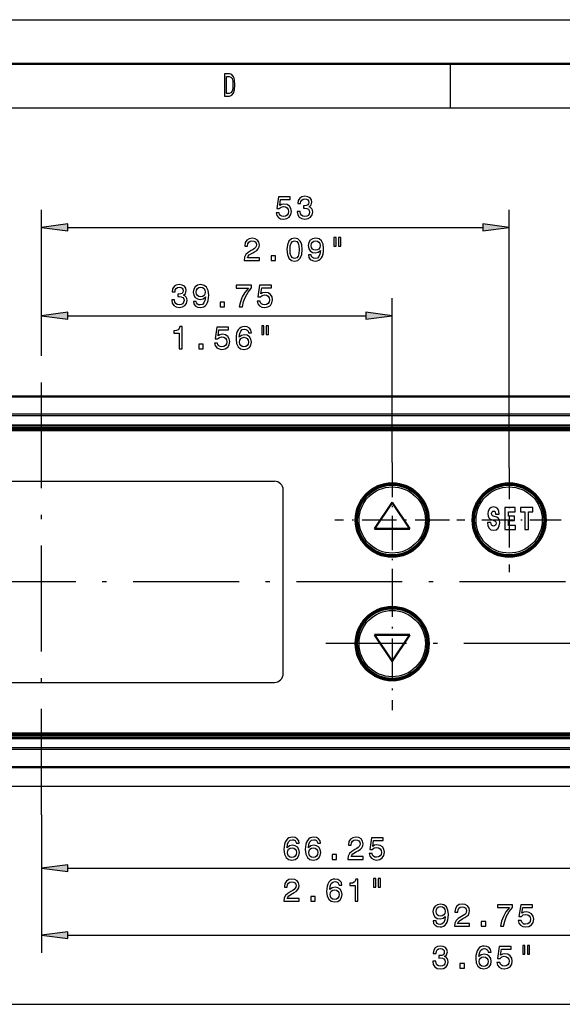
# Model space of a CAD drawing. Extents: x 0 to 594, y 0 to 420.
# Drawn here: x 161 to 223, y 308 to 420 of the extents above; entities that cross this region are included whole.
import ezdxf

# ---------------------------------------------------------------- set-up
doc = ezdxf.new("R2010")
doc.units = 0
doc.linetypes.add('DASHDOT', pattern=[18.5, 12, -3, 0.5, -3])

msp = doc.modelspace()

# ---------------------------------------------------------------- linework, layer by layer
at = {"color": 7, "lineweight": 25}
for p, q in [((0, 420), (594, 420)), ((210, 415), (210, 410)), ((10, 410), (584, 410)), ((163.697311, 382.204193), (163.697311, 398.470001)), ((216.697311, 369.213196), (216.697311, 398.470001)), ((166.671646, 396.470001), (213.722977, 396.470001)), ((163.697311, 382.204193), (163.697311, 388.45752)), ((203.447311, 369.812958), (203.447311, 388.45752)), ((166.671646, 386.45752), (200.472977, 386.45752)), ((264.794281, 375.305328), (106.489563, 375.305328)), ((264.794281, 375.108337), (106.489563, 375.108337)), ((125.897308, 367.703949), (190.097305, 367.703949)), ((191.097305, 345.903931), (191.097305, 366.703949)), ((125.897308, 344.903931), (190.097305, 344.903931)), ((265.296539, 337.499512), (106.489563, 337.499512)), ((265.296539, 337.302551), (106.489563, 337.302551)), ((230.341873, 333.103943), (58.776138, 333.103943)), ((163.697311, 329.901428), (163.697311, 321.85202)), ((163.697311, 329.901428), (163.697311, 314.264893)), ((166.671646, 323.85202), (226.972977, 323.85202)), ((166.671646, 316.264893), (253.472977, 316.264893)), ((60.621647, 308.428284), (266.77298, 308.428284))]:
    msp.add_line(p, q, dxfattribs=at)
at = {"color": 7, "lineweight": 50}
for p, q in [((5, 415), (589, 415)), ((60.601734, 377.303955), (266.792908, 377.303955)), ((264.997314, 374.028503), (106.597305, 374.028503)), ((264.997314, 373.717896), (106.597305, 373.717896)), ((106.597305, 373.703918), (264.997314, 373.703918)), ((106.597305, 373.503937), (264.997314, 373.503937)), ((106.597305, 373.503937), (264.997314, 373.503937)), ((203.447311, 365.303955), (201.447311, 362.303955)), ((205.447311, 362.303955), (203.447311, 365.303955)), ((201.447311, 362.303955), (205.447311, 362.303955)), ((201.447311, 350.303955), (205.447311, 350.303955)), ((203.447311, 347.303955), (201.447311, 350.303955)), ((205.447311, 350.303955), (203.447311, 347.303955)), ((106.597305, 339.103943), (264.997314, 339.103943)), ((264.997314, 338.903931), (106.597305, 338.903931)), ((106.597305, 338.889984), (264.997314, 338.889984)), ((106.597305, 338.579346), (264.997314, 338.579346)), ((267.247314, 335.303955), (60.147312, 335.303955))]:
    msp.add_line(p, q, dxfattribs=at)
at = {"color": 7, "linetype": 'DASHDOT', "lineweight": 25}
for p, q in [((163.697311, 329.901428), (163.697311, 382.204193)), ((278.584991, 356.303955), (52.123047, 356.303955)), ((223.581772, 349.303955), (195.909943, 349.303955))]:
    msp.add_line(p, q, dxfattribs=at)
at = {"color": 7, "linetype": 'DASHDOT', "lineweight": 25, "ltscale": 0.325451}
for p, q in [((203.447311, 369.812958), (203.447311, 356.794922)), ((209.956329, 363.303955), (196.938293, 363.303955))]:
    msp.add_line(p, q, dxfattribs=at)
at = {"color": 7, "linetype": 'DASHDOT', "lineweight": 25, "ltscale": 0.295463}
for p, q in [((216.697311, 369.213196), (216.697311, 357.394684)), ((222.606567, 363.303955), (210.788055, 363.303955))]:
    msp.add_line(p, q, dxfattribs=at)
at = {"color": 7, "linetype": 'DASHDOT', "lineweight": 25, "ltscale": 0.376868}
msp.add_line((203.447311, 356.841309), (203.447311, 341.766571), dxfattribs=at)
at = {"color": 7, "lineweight": 25}
for points in [[(184.997543, 413.850159), (184.431702, 413.850159), (184.431702, 411.350159), (184.997543, 411.350159), (185.264557, 411.429413), (185.462967, 411.670776), (185.585449, 412.063416), (185.629532, 412.600159), (185.590347, 413.147705), (185.541351, 413.363861), (185.472763, 413.536743), (185.274353, 413.770905), (185.144531, 413.828552)], [(184.980408, 413.551178), (185.166565, 413.497131), (185.293945, 413.331421), (185.369888, 413.036041), (185.394379, 412.600159), (185.367432, 412.17868), (185.291504, 411.883301), (185.161667, 411.706787), (184.980408, 411.649139), (184.659515, 411.649139), (184.659515, 413.551178)], [(190.288498, 398.122009), (190.367752, 397.82663), (190.544266, 397.596069), (190.803635, 397.451996), (191.13504, 397.397949), (191.498871, 397.462799), (191.783463, 397.639313), (191.963577, 397.920288), (192.032013, 398.280518), (191.970779, 398.61554), (191.797867, 398.87851), (191.527695, 399.047791), (191.178268, 399.10907), (190.908096, 399.065826), (190.699158, 398.94696), (190.800034, 399.620575), (191.895126, 399.620575), (191.895126, 399.915955), (190.55867, 399.915955), (190.36055, 398.590332), (190.648727, 398.590332), (190.857666, 398.759644), (191.124237, 398.820862), (191.354782, 398.78125), (191.531296, 398.665955), (191.642975, 398.489441), (191.682587, 398.262512), (191.642975, 398.035583), (191.527695, 397.85907), (191.351181, 397.747375), (191.124237, 397.707764), (190.933319, 397.732971), (190.785614, 397.815826), (190.677551, 397.945496), (190.62352, 398.122009)], [(192.692688, 398.25531), (192.692688, 398.230103), (192.75032, 397.884277), (192.919632, 397.624878), (193.186203, 397.459198), (193.53923, 397.397949), (193.913864, 397.459198), (194.194855, 397.617676), (194.374969, 397.869873), (194.439804, 398.194061), (194.41098, 398.406616), (194.331741, 398.579529), (194.202057, 398.712799), (194.029144, 398.810059), (194.26329, 399.004578), (194.346146, 399.314392), (194.292114, 399.595367), (194.137207, 399.807892), (193.885056, 399.941162), (193.53923, 399.988007), (193.215027, 399.930359), (192.966461, 399.771881), (192.804352, 399.519714), (192.75032, 399.184692), (192.75032, 399.159485), (193.070923, 399.159485), (193.099747, 399.390015), (193.193405, 399.555725), (193.344711, 399.656616), (193.557236, 399.692627), (193.744568, 399.663818), (193.881454, 399.588135), (193.964294, 399.465698), (193.996719, 399.299988), (193.964294, 399.123474), (193.877838, 399.004578), (193.726547, 398.932556), (193.521225, 398.910919), (193.380722, 398.91452), (193.380722, 398.629944), (193.557236, 398.637146), (193.78418, 398.604736), (193.953491, 398.51825), (194.054352, 398.377777), (194.090378, 398.194061), (194.050751, 397.985138), (193.946289, 397.830231), (193.780579, 397.732971), (193.560837, 397.700562), (193.333893, 397.736572), (193.168198, 397.844635), (193.063721, 398.017548), (193.024094, 398.25531)], [(166.671646, 396.861572), (163.697311, 396.470001), (166.671646, 396.07843)], [(213.722977, 396.07843), (216.697311, 396.470001), (213.722977, 396.861572)], [(186.675049, 392.720001), (188.393341, 392.720001), (188.393341, 393.029785), (187.035278, 393.029785), (187.110916, 393.199097), (187.240601, 393.3396), (187.640457, 393.595367), (187.852997, 393.70343), (188.090744, 393.858337), (188.260056, 394.038452), (188.357315, 394.250977), (188.393341, 394.49234), (188.332108, 394.794922), (188.162796, 395.032684), (187.903427, 395.18396), (187.56842, 395.238007), (187.222595, 395.176758), (186.959625, 395.007446), (186.790314, 394.737305), (186.732681, 394.380676), (186.732681, 394.330231), (187.060486, 394.330231), (187.060486, 394.35907), (187.092911, 394.604004), (187.19017, 394.784119), (187.345078, 394.899414), (187.5504, 394.939026), (187.759338, 394.903015), (187.91423, 394.812927), (188.015106, 394.672455), (188.051117, 394.495941), (188.025909, 394.330231), (187.957458, 394.189758), (187.842194, 394.067261), (187.683685, 393.959198), (187.471146, 393.843933), (187.118134, 393.620575), (186.869568, 393.382813), (186.721878, 393.094635), (186.675049, 392.730804)], [(191.523041, 393.941162), (191.577072, 393.37561), (191.746384, 392.972168), (192.016556, 392.727203), (192.39119, 392.647949), (192.762238, 392.727203), (193.03241, 392.972168), (193.198105, 393.37561), (193.255753, 393.941162), (193.198105, 394.503143), (193.129669, 394.726501), (193.03241, 394.910217), (192.762238, 395.155151), (192.39119, 395.238007), (192.016556, 395.155151), (191.746384, 394.906616), (191.577072, 394.503143)], [(193.945236, 393.3396), (193.999268, 393.055023), (194.154175, 392.835266), (194.399124, 392.698395), (194.723328, 392.647949), (194.935867, 392.673157), (195.126785, 392.738007), (195.288895, 392.84967), (195.425781, 393.008179), (195.533859, 393.206299), (195.613098, 393.451263), (195.659927, 393.732239), (195.677948, 394.056458), (195.616699, 394.564392), (195.440186, 394.935425), (195.15921, 395.158752), (194.773758, 395.238007), (194.420746, 395.173157), (194.154175, 395.000244), (193.981262, 394.733704), (193.923615, 394.398682), (193.981262, 394.052856), (194.150574, 393.789886), (194.402725, 393.624176), (194.723328, 393.570129), (195.061951, 393.638611), (195.317719, 393.847534), (195.260071, 393.447662), (195.144806, 393.163086), (194.968292, 392.993774), (194.726929, 392.939758), (194.539612, 392.964966), (194.402725, 393.044189), (194.312668, 393.170288), (194.276642, 393.3396)], [(196.846542, 395.310059), (196.846542, 394.330231), (197.091492, 394.330231), (197.091492, 395.310059)], [(197.368866, 395.310059), (197.368866, 394.330231), (197.610229, 394.330231), (197.610229, 395.310059)], [(191.868866, 393.941162), (191.897675, 394.377075), (191.987732, 394.69046), (192.149841, 394.874176), (192.39119, 394.939026), (192.628952, 394.874176), (192.791046, 394.69046), (192.881104, 394.377075), (192.909927, 393.941162), (192.881104, 393.501709), (192.791046, 393.188293), (192.628952, 393.004578), (192.39119, 392.943359), (192.149841, 393.004578), (191.987732, 393.188293), (191.897675, 393.501709)], [(194.273041, 394.402283), (194.309067, 394.62561), (194.409927, 394.802124), (194.568436, 394.913818), (194.773758, 394.95343), (194.986298, 394.913818), (195.148407, 394.802124), (195.249268, 394.629211), (195.288895, 394.405884), (195.249268, 394.178955), (195.148407, 394.009644), (194.982697, 393.905151), (194.762955, 393.869141), (194.564835, 393.905151), (194.409927, 394.009644), (194.309067, 394.175354)], [(189.724045, 392.720001), (190.221161, 392.720001), (190.221161, 393.256744), (189.724045, 393.256744)], [(178.454178, 388.242828), (178.454178, 388.21759), (178.51181, 387.871765), (178.681122, 387.612427), (178.947693, 387.446716), (179.30072, 387.385468), (179.675354, 387.446716), (179.956345, 387.605225), (180.136459, 387.857361), (180.201294, 388.18158), (180.17247, 388.394104), (180.093231, 388.567017), (179.963547, 388.700317), (179.790634, 388.797577), (180.02478, 388.992096), (180.107635, 389.30188), (180.053604, 389.582886), (179.898697, 389.79541), (179.646545, 389.928711), (179.30072, 389.975525), (178.976517, 389.917908), (178.727951, 389.759399), (178.565842, 389.507233), (178.51181, 389.172211), (178.51181, 389.147003), (178.832413, 389.147003), (178.861237, 389.377563), (178.954895, 389.543274), (179.106201, 389.644104), (179.318726, 389.680145), (179.506058, 389.651306), (179.642944, 389.575684), (179.725784, 389.453186), (179.758209, 389.287476), (179.725784, 389.110962), (179.639343, 388.992096), (179.488037, 388.920044), (179.282715, 388.898438), (179.142212, 388.902039), (179.142212, 388.617462), (179.318726, 388.624664), (179.54567, 388.592224), (179.714981, 388.505798), (179.815842, 388.365295), (179.851868, 388.18158), (179.812241, 387.972656), (179.707779, 387.817749), (179.542068, 387.72049), (179.322327, 387.688049), (179.095383, 387.724091), (178.929688, 387.832153), (178.825211, 388.005066), (178.785583, 388.242828)], [(180.916, 388.077118), (180.970032, 387.792542), (181.124939, 387.572815), (181.369888, 387.435913), (181.694092, 387.385468), (181.906631, 387.410706), (182.097549, 387.475525), (182.259659, 387.587219), (182.396545, 387.745697), (182.504623, 387.943848), (182.583862, 388.188782), (182.630692, 388.469788), (182.648712, 388.793976), (182.587463, 389.30188), (182.41095, 389.672943), (182.129974, 389.896301), (181.744522, 389.975525), (181.39151, 389.910706), (181.124939, 389.737793), (180.952026, 389.471191), (180.894379, 389.1362), (180.952026, 388.790375), (181.121338, 388.527405), (181.373489, 388.361694), (181.694092, 388.307678), (182.032715, 388.376099), (182.288483, 388.585022), (182.230835, 388.185181), (182.11557, 387.900604), (181.939056, 387.731293), (181.697693, 387.677246), (181.510376, 387.702454), (181.373489, 387.781738), (181.283432, 387.907806), (181.247406, 388.077118)], [(181.243805, 389.139801), (181.279831, 389.363159), (181.380692, 389.539673), (181.5392, 389.651306), (181.744522, 389.690948), (181.957062, 389.651306), (182.119171, 389.539673), (182.220032, 389.36676), (182.259659, 389.143402), (182.220032, 388.916443), (182.119171, 388.747131), (181.953461, 388.6427), (181.733719, 388.606659), (181.535599, 388.6427), (181.380692, 388.747131), (181.279831, 388.912842)], [(186.11702, 387.45752), (186.48085, 387.45752), (186.599731, 388.05188), (186.80867, 388.606659), (187.10405, 389.121765), (187.489502, 389.604492), (187.489502, 389.903503), (185.774796, 389.903503), (185.774796, 389.575684), (187.143677, 389.575684), (186.747421, 389.089355), (186.448425, 388.581421), (186.239502, 388.041077)], [(188.14296, 388.109558), (188.222214, 387.814148), (188.398727, 387.583618), (188.658096, 387.439514), (188.989502, 387.385468), (189.353333, 387.450317), (189.637924, 387.626831), (189.818039, 387.907806), (189.886475, 388.268036), (189.825241, 388.603058), (189.652328, 388.866028), (189.382156, 389.035339), (189.03273, 389.096558), (188.762558, 389.053345), (188.553619, 388.934448), (188.654495, 389.608093), (189.749588, 389.608093), (189.749588, 389.903503), (188.413132, 389.903503), (188.215012, 388.57782), (188.503189, 388.57782), (188.712128, 388.747131), (188.978699, 388.80838), (189.209244, 388.768738), (189.385757, 388.653503), (189.497437, 388.47699), (189.537048, 388.250031), (189.497437, 388.023071), (189.382156, 387.846558), (189.205643, 387.734894), (188.978699, 387.695251), (188.787781, 387.72049), (188.640076, 387.803345), (188.532013, 387.933044), (188.477982, 388.109558)], [(183.950592, 387.45752), (184.447708, 387.45752), (184.447708, 387.994263), (183.950592, 387.994263)], [(166.671646, 386.849091), (163.697311, 386.45752), (166.671646, 386.065948)], [(200.472977, 386.065948), (203.447311, 386.45752), (200.472977, 386.849091)], [(179.297119, 382.70752), (179.624924, 382.70752), (179.624924, 385.225525), (179.379974, 385.225525), (179.315125, 385.005798), (179.18544, 384.858093), (178.98732, 384.771637), (178.713547, 384.742828), (178.713547, 384.487061), (179.297119, 384.487061)], [(183.305771, 383.359558), (183.385025, 383.064148), (183.561539, 382.833618), (183.820908, 382.689514), (184.152313, 382.635468), (184.516144, 382.700317), (184.800735, 382.876831), (184.98085, 383.157806), (185.049286, 383.518036), (184.988052, 383.853058), (184.81514, 384.116028), (184.544968, 384.285339), (184.195541, 384.346558), (183.925369, 384.303345), (183.716431, 384.184448), (183.817307, 384.858093), (184.912399, 384.858093), (184.912399, 385.153503), (183.575943, 385.153503), (183.377823, 383.82782), (183.666, 383.82782), (183.874939, 383.997131), (184.14151, 384.05838), (184.372055, 384.018738), (184.548569, 383.903503), (184.660248, 383.72699), (184.69986, 383.500031), (184.660248, 383.273071), (184.544968, 383.096558), (184.368454, 382.984894), (184.14151, 382.945251), (183.950592, 382.97049), (183.802887, 383.053345), (183.694824, 383.183044), (183.640793, 383.359558)], [(187.4823, 384.533875), (187.413849, 384.825684), (187.255356, 385.041809), (187.010391, 385.178711), (186.69339, 385.225525), (186.48085, 385.200317), (186.297134, 385.131866), (186.135025, 385.020203), (185.998138, 384.861694), (185.890076, 384.663574), (185.810822, 384.422211), (185.760391, 384.137634), (185.745987, 383.817017), (185.803619, 383.305481), (185.980133, 382.934448), (186.264709, 382.711121), (186.653763, 382.635468), (187.003189, 382.700317), (187.26976, 382.869629), (187.442673, 383.1362), (187.503906, 383.474792), (187.442673, 383.817017), (187.276962, 384.080017), (187.021194, 384.245697), (186.704193, 384.303345), (186.361984, 384.231293), (186.106216, 384.02597), (186.160248, 384.422211), (186.275528, 384.706787), (186.452042, 384.876099), (186.696991, 384.933746), (186.877106, 384.904907), (187.013992, 384.829285), (187.10405, 384.703186), (187.150879, 384.533875)], [(188.654495, 385.297577), (188.654495, 384.317749), (188.899445, 384.317749), (188.899445, 385.297577)], [(189.176819, 385.297577), (189.176819, 384.317749), (189.418182, 384.317749), (189.418182, 385.297577)], [(187.15448, 383.471191), (187.114853, 383.244263), (187.013992, 383.07135), (186.851898, 382.956085), (186.650162, 382.920044), (186.437622, 382.956085), (186.275528, 383.067749), (186.171051, 383.240662), (186.138641, 383.46759), (186.174652, 383.690948), (186.275528, 383.86026), (186.441223, 383.968323), (186.664566, 384.007935), (186.8591, 383.968323), (187.013992, 383.863861), (187.114853, 383.69455)], [(181.531998, 382.70752), (182.029114, 382.70752), (182.029114, 383.244263), (181.531998, 383.244263)], [(215.576965, 363.970581), (215.531036, 364.312775), (215.401352, 364.568542), (215.193314, 364.72345), (214.909637, 364.781097), (214.652969, 364.72345), (214.45575, 364.56134), (214.328766, 364.312775), (214.285538, 363.992188), (214.315247, 363.729218), (214.404404, 363.534698), (214.55571, 363.397797), (214.771851, 363.307739), (214.958267, 363.250122), (215.101456, 363.188873), (215.190613, 363.098816), (215.223038, 362.951111), (215.201416, 362.810638), (215.144684, 362.706146), (215.050125, 362.637726), (214.928543, 362.616089), (214.809677, 362.644928), (214.715103, 362.727783), (214.652969, 362.861053), (214.628662, 363.041168), (214.226089, 363.041168), (214.280136, 362.662933), (214.420624, 362.381958), (214.634064, 362.209045), (214.912338, 362.147797), (215.217636, 362.209045), (215.441879, 362.371155), (215.582367, 362.634125), (215.630997, 362.97995), (215.590469, 363.282532), (215.47699, 363.480652), (215.295975, 363.610352), (215.055527, 363.696808), (214.898834, 363.743622), (214.788055, 363.80127), (214.717804, 363.887726), (214.696198, 364.028198), (214.758331, 364.233551), (214.831284, 364.291168), (214.931244, 364.316406), (215.025803, 364.291168), (215.101456, 364.226349), (215.166306, 363.99939), (215.166306, 363.970581)], [(216.22142, 364.716248), (216.22142, 362.216248), (217.412872, 362.216248), (217.412872, 362.691742), (216.610458, 362.691742), (216.610458, 363.264526), (217.310211, 363.264526), (217.310211, 363.743622), (216.610458, 363.743622), (216.610458, 364.240753), (217.391266, 364.240753), (217.391266, 364.716248)], [(218.484207, 364.240753), (218.484207, 362.216248), (218.875946, 362.216248), (218.875946, 364.240753), (219.373077, 364.240753), (219.373077, 364.716248), (217.987091, 364.716248), (217.987091, 364.240753)], [(192.914413, 326.678406), (192.845963, 326.970184), (192.687469, 327.18634), (192.442505, 327.323212), (192.125504, 327.370056), (191.912964, 327.344818), (191.729248, 327.276367), (191.567139, 327.164703), (191.430252, 327.006226), (191.322189, 326.808075), (191.242935, 326.566711), (191.192505, 326.282135), (191.178101, 325.961548), (191.235733, 325.450012), (191.412247, 325.078979), (191.696823, 324.855621), (192.085876, 324.779968), (192.435303, 324.844818), (192.701874, 325.01413), (192.874786, 325.280701), (192.93602, 325.619324), (192.874786, 325.961548), (192.709076, 326.224487), (192.453308, 326.390198), (192.136307, 326.447845), (191.794098, 326.375793), (191.53833, 326.170471), (191.592361, 326.566711), (191.707642, 326.851318), (191.884155, 327.02063), (192.129105, 327.078247), (192.309219, 327.049438), (192.446106, 326.973785), (192.536163, 326.847717), (192.582993, 326.678406)], [(195.333008, 326.678406), (195.264557, 326.970184), (195.106064, 327.18634), (194.861099, 327.323212), (194.544098, 327.370056), (194.331558, 327.344818), (194.147842, 327.276367), (193.985733, 327.164703), (193.848846, 327.006226), (193.740784, 326.808075), (193.66153, 326.566711), (193.611099, 326.282135), (193.596695, 325.961548), (193.654327, 325.450012), (193.830841, 325.078979), (194.115417, 324.855621), (194.504471, 324.779968), (194.853897, 324.844818), (195.120468, 325.01413), (195.293381, 325.280701), (195.354614, 325.619324), (195.293381, 325.961548), (195.12767, 326.224487), (194.871902, 326.390198), (194.554901, 326.447845), (194.212692, 326.375793), (193.956924, 326.170471), (194.010956, 326.566711), (194.126236, 326.851318), (194.30275, 327.02063), (194.547699, 327.078247), (194.727814, 327.049438), (194.8647, 326.973785), (194.954758, 326.847717), (195.001587, 326.678406)], [(198.426682, 324.85202), (200.144974, 324.85202), (200.144974, 325.161835), (198.786911, 325.161835), (198.862549, 325.331116), (198.992233, 325.471619), (199.39209, 325.727386), (199.60463, 325.835449), (199.842377, 325.990356), (200.011688, 326.170471), (200.108948, 326.382996), (200.144974, 326.624359), (200.08374, 326.926941), (199.914429, 327.164703), (199.65506, 327.31601), (199.320053, 327.370056), (198.974228, 327.308807), (198.711258, 327.139496), (198.541946, 326.869324), (198.484314, 326.512695), (198.484314, 326.46225), (198.812119, 326.46225), (198.812119, 326.491089), (198.844543, 326.736023), (198.941803, 326.916138), (199.09671, 327.031433), (199.302032, 327.071045), (199.510971, 327.035034), (199.665863, 326.944977), (199.766739, 326.804474), (199.80275, 326.62796), (199.777542, 326.46225), (199.709091, 326.321777), (199.593826, 326.19928), (199.435318, 326.091217), (199.222778, 325.975952), (198.869766, 325.752594), (198.621201, 325.514862), (198.473511, 325.226685), (198.426682, 324.862823)], [(200.830856, 325.504028), (200.91011, 325.208649), (201.086624, 324.978119), (201.345993, 324.834015), (201.677399, 324.779968), (202.041229, 324.844818), (202.325821, 325.021332), (202.505936, 325.302307), (202.574371, 325.662537), (202.513138, 325.997559), (202.340225, 326.260529), (202.070053, 326.42984), (201.720627, 326.491089), (201.450455, 326.447845), (201.241516, 326.328979), (201.342392, 327.002594), (202.437485, 327.002594), (202.437485, 327.298004), (201.101028, 327.298004), (200.902908, 325.972351), (201.191086, 325.972351), (201.400024, 326.141663), (201.666595, 326.202881), (201.897141, 326.163269), (202.073654, 326.048004), (202.185333, 325.87149), (202.224945, 325.644531), (202.185333, 325.417603), (202.070053, 325.241089), (201.893539, 325.129395), (201.666595, 325.089783), (201.475677, 325.11499), (201.327972, 325.197845), (201.21991, 325.327515), (201.165878, 325.504028)], [(192.586594, 325.615723), (192.546967, 325.388763), (192.446106, 325.215851), (192.284012, 325.100586), (192.082275, 325.064575), (191.869736, 325.100586), (191.707642, 325.21225), (191.603165, 325.385162), (191.570755, 325.612122), (191.606766, 325.835449), (191.707642, 326.004761), (191.873337, 326.112823), (192.09668, 326.152466), (192.291214, 326.112823), (192.446106, 326.008362), (192.546967, 325.83905)], [(195.005188, 325.615723), (194.965561, 325.388763), (194.8647, 325.215851), (194.702606, 325.100586), (194.50087, 325.064575), (194.28833, 325.100586), (194.126236, 325.21225), (194.021759, 325.385162), (193.989349, 325.612122), (194.02536, 325.835449), (194.126236, 326.004761), (194.291931, 326.112823), (194.515274, 326.152466), (194.709808, 326.112823), (194.8647, 326.008362), (194.965561, 325.83905)], [(196.638489, 324.85202), (197.135605, 324.85202), (197.135605, 325.388763), (196.638489, 325.388763)], [(166.671646, 324.243591), (163.697311, 323.85202), (166.671646, 323.460449)], [(191.170898, 320.10202), (192.889191, 320.10202), (192.889191, 320.411835), (191.531128, 320.411835), (191.606766, 320.581116), (191.73645, 320.721619), (192.136307, 320.977386), (192.348846, 321.085449), (192.586594, 321.240356), (192.755905, 321.420471), (192.853165, 321.632996), (192.889191, 321.874359), (192.827957, 322.176941), (192.658646, 322.414703), (192.399277, 322.56601), (192.06427, 322.620056), (191.718445, 322.558807), (191.455475, 322.389496), (191.286163, 322.119324), (191.228531, 321.762695), (191.228531, 321.71225), (191.556335, 321.71225), (191.556335, 321.741089), (191.58876, 321.986023), (191.68602, 322.166138), (191.840927, 322.281433), (192.046249, 322.321045), (192.255188, 322.285034), (192.41008, 322.194977), (192.510956, 322.054474), (192.546967, 321.87796), (192.521759, 321.71225), (192.453308, 321.571777), (192.338043, 321.44928), (192.179535, 321.341217), (191.966995, 321.225952), (191.613983, 321.002594), (191.365417, 320.764862), (191.217728, 320.476685), (191.170898, 320.112823)], [(197.751602, 321.928406), (197.683151, 322.220184), (197.524658, 322.43634), (197.279694, 322.573212), (196.962692, 322.620056), (196.750153, 322.594818), (196.566437, 322.526367), (196.404327, 322.414703), (196.267441, 322.256226), (196.159378, 322.058075), (196.080124, 321.816711), (196.029694, 321.532135), (196.015289, 321.211548), (196.072922, 320.700012), (196.249435, 320.328979), (196.534012, 320.105621), (196.923065, 320.029968), (197.272491, 320.094818), (197.539063, 320.26413), (197.711975, 320.530701), (197.773209, 320.869324), (197.711975, 321.211548), (197.546265, 321.474487), (197.290497, 321.640198), (196.973495, 321.697845), (196.631287, 321.625793), (196.375519, 321.420471), (196.42955, 321.816711), (196.54483, 322.101318), (196.721344, 322.27063), (196.966293, 322.328247), (197.146408, 322.299438), (197.283295, 322.223785), (197.373352, 322.097717), (197.420181, 321.928406)], [(199.240799, 320.10202), (199.568604, 320.10202), (199.568604, 322.620056), (199.323654, 322.620056), (199.258804, 322.400299), (199.12912, 322.252594), (198.931, 322.166138), (198.657227, 322.137329), (198.657227, 321.881561), (199.240799, 321.881561)], [(201.342392, 322.692078), (201.342392, 321.71225), (201.587341, 321.71225), (201.587341, 322.692078)], [(201.864716, 322.692078), (201.864716, 321.71225), (202.106079, 321.71225), (202.106079, 322.692078)], [(197.423782, 320.865723), (197.384155, 320.638763), (197.283295, 320.465851), (197.121201, 320.350586), (196.919464, 320.314575), (196.706924, 320.350586), (196.54483, 320.46225), (196.440353, 320.635162), (196.407944, 320.862122), (196.443954, 321.085449), (196.54483, 321.254761), (196.710526, 321.362823), (196.933868, 321.402466), (197.128403, 321.362823), (197.283295, 321.258362), (197.384155, 321.08905)], [(194.219894, 320.10202), (194.71701, 320.10202), (194.71701, 320.638763), (194.219894, 320.638763)], [(208.088516, 317.884491), (208.142548, 317.599915), (208.297455, 317.380188), (208.542404, 317.243286), (208.866608, 317.192871), (209.079147, 317.218079), (209.270065, 317.282898), (209.432175, 317.394592), (209.569061, 317.553101), (209.677139, 317.751221), (209.756378, 317.996155), (209.803207, 318.277161), (209.821228, 318.601349), (209.759979, 319.109283), (209.583466, 319.480316), (209.30249, 319.703674), (208.917038, 319.782898), (208.564026, 319.718079), (208.297455, 319.545166), (208.124542, 319.278595), (208.066895, 318.943573), (208.124542, 318.597748), (208.293854, 318.334778), (208.546005, 318.169067), (208.866608, 318.115051), (209.205231, 318.183472), (209.460999, 318.392426), (209.403351, 317.992554), (209.288086, 317.707977), (209.111572, 317.538666), (208.870209, 317.48465), (208.682892, 317.509857), (208.546005, 317.589111), (208.455948, 317.715179), (208.419922, 317.884491)], [(208.416321, 318.947174), (208.452347, 319.170532), (208.553207, 319.347046), (208.711716, 319.45871), (208.917038, 319.498322), (209.129578, 319.45871), (209.291687, 319.347046), (209.392548, 319.174133), (209.432175, 318.950775), (209.392548, 318.723816), (209.291687, 318.554535), (209.125977, 318.450073), (208.906235, 318.414032), (208.708115, 318.450073), (208.553207, 318.554535), (208.452347, 318.720215)], [(210.492706, 317.264893), (212.210999, 317.264893), (212.210999, 317.574707), (210.852936, 317.574707), (210.928574, 317.744019), (211.058258, 317.884491), (211.458115, 318.140259), (211.670654, 318.248322), (211.908401, 318.403229), (212.077713, 318.583344), (212.174973, 318.795898), (212.210999, 319.037231), (212.149765, 319.339844), (211.980453, 319.577576), (211.721085, 319.728882), (211.386078, 319.782898), (211.040253, 319.72168), (210.777283, 319.552368), (210.607971, 319.282196), (210.550339, 318.925568), (210.550339, 318.875122), (210.878143, 318.875122), (210.878143, 318.903931), (210.910568, 319.148895), (211.007828, 319.32901), (211.162735, 319.444305), (211.368057, 319.483917), (211.576996, 319.447906), (211.731888, 319.357849), (211.832764, 319.217346), (211.868774, 319.040833), (211.843567, 318.875122), (211.775116, 318.73465), (211.659851, 318.612152), (211.501343, 318.504089), (211.288803, 318.388824), (210.935791, 318.165466), (210.687225, 317.927734), (210.539536, 317.639526), (210.492706, 317.275696)], [(215.70813, 317.264893), (216.07196, 317.264893), (216.190842, 317.859283), (216.39978, 318.414032), (216.69516, 318.929169), (217.080612, 319.411865), (217.080612, 319.710876), (215.365906, 319.710876), (215.365906, 319.383057), (216.734787, 319.383057), (216.338531, 318.896729), (216.039536, 318.388824), (215.830612, 317.84848)], [(217.73407, 317.916931), (217.813324, 317.621521), (217.989838, 317.390991), (218.249207, 317.246887), (218.580612, 317.192871), (218.944443, 317.25769), (219.229034, 317.434204), (219.409149, 317.715179), (219.477585, 318.075409), (219.416351, 318.410431), (219.243439, 318.673401), (218.973267, 318.842712), (218.62384, 318.903931), (218.353668, 318.860718), (218.14473, 318.741852), (218.245605, 319.415466), (219.340698, 319.415466), (219.340698, 319.710876), (218.004242, 319.710876), (217.806122, 318.385223), (218.094299, 318.385223), (218.303238, 318.554535), (218.569809, 318.615784), (218.800354, 318.576141), (218.976868, 318.460876), (219.088547, 318.284363), (219.128174, 318.057404), (219.088547, 317.830444), (218.973267, 317.653931), (218.796753, 317.542267), (218.569809, 317.502655), (218.378891, 317.527863), (218.231186, 317.610718), (218.123123, 317.740417), (218.069092, 317.916931)], [(213.541702, 317.264893), (214.038818, 317.264893), (214.038818, 317.801636), (213.541702, 317.801636)], [(166.671646, 316.656494), (163.697311, 316.264893), (166.671646, 315.873322)], [(208.045288, 313.300201), (208.045288, 313.274994), (208.102921, 312.929169), (208.272232, 312.6698), (208.538803, 312.504089), (208.89183, 312.442871), (209.266464, 312.504089), (209.547455, 312.662598), (209.72757, 312.914764), (209.792404, 313.238953), (209.76358, 313.451508), (209.684341, 313.62442), (209.554657, 313.75769), (209.381744, 313.85495), (209.615891, 314.0495), (209.698746, 314.359283), (209.644714, 314.640259), (209.489807, 314.852783), (209.237656, 314.986084), (208.89183, 315.032898), (208.567627, 314.975281), (208.319061, 314.816772), (208.156952, 314.564606), (208.102921, 314.229614), (208.102921, 314.204376), (208.423523, 314.204376), (208.452347, 314.434937), (208.546005, 314.600647), (208.697311, 314.701508), (208.909836, 314.737518), (209.097168, 314.70871), (209.234055, 314.633057), (209.316895, 314.510559), (209.349319, 314.344879), (209.316895, 314.168365), (209.230438, 314.0495), (209.079147, 313.977448), (208.873825, 313.955811), (208.733322, 313.959412), (208.733322, 313.674835), (208.909836, 313.682037), (209.13678, 313.649628), (209.306091, 313.563171), (209.406952, 313.422668), (209.442978, 313.238953), (209.403351, 313.030029), (209.298889, 312.875122), (209.133179, 312.777863), (208.913437, 312.745453), (208.686493, 312.781464), (208.520798, 312.889526), (208.416321, 313.062439), (208.376694, 313.300201)], [(214.654816, 314.341278), (214.586365, 314.633057), (214.427872, 314.849182), (214.182907, 314.986084), (213.865906, 315.032898), (213.653366, 315.00769), (213.46965, 314.93927), (213.307541, 314.827576), (213.170654, 314.669067), (213.062592, 314.470947), (212.983337, 314.229614), (212.932907, 313.945007), (212.918503, 313.62442), (212.976135, 313.112885), (213.152649, 312.741852), (213.437225, 312.518494), (213.826279, 312.442871), (214.175705, 312.50769), (214.442276, 312.677002), (214.615189, 312.943573), (214.676422, 313.282196), (214.615189, 313.62442), (214.449478, 313.88739), (214.19371, 314.053101), (213.876709, 314.110718), (213.5345, 314.038666), (213.278732, 313.833344), (213.332764, 314.229614), (213.448044, 314.514191), (213.624557, 314.683472), (213.869507, 314.741119), (214.049622, 314.712311), (214.186508, 314.636658), (214.276566, 314.510559), (214.323395, 314.341278)], [(215.315475, 313.166931), (215.39473, 312.871521), (215.571243, 312.640991), (215.830612, 312.496887), (216.162018, 312.442871), (216.525848, 312.50769), (216.81044, 312.684204), (216.990555, 312.965179), (217.05899, 313.325409), (216.997757, 313.660431), (216.824844, 313.923401), (216.554672, 314.092712), (216.205246, 314.153931), (215.935074, 314.110718), (215.726135, 313.991852), (215.827011, 314.665466), (216.922104, 314.665466), (216.922104, 314.960876), (215.585648, 314.960876), (215.387527, 313.635223), (215.675705, 313.635223), (215.884644, 313.804535), (216.151215, 313.865784), (216.38176, 313.826141), (216.558273, 313.710876), (216.669952, 313.534363), (216.709564, 313.307404), (216.669952, 313.080444), (216.554672, 312.903931), (216.378159, 312.792267), (216.151215, 312.752655), (215.960297, 312.777863), (215.812592, 312.860718), (215.704529, 312.990417), (215.650497, 313.166931)], [(218.245605, 315.10495), (218.245605, 314.125122), (218.490555, 314.125122), (218.490555, 315.10495)], [(218.767929, 315.10495), (218.767929, 314.125122), (219.009293, 314.125122), (219.009293, 315.10495)], [(214.326996, 313.278595), (214.287369, 313.051636), (214.186508, 312.878723), (214.024414, 312.763458), (213.822678, 312.727448), (213.610138, 312.763458), (213.448044, 312.875122), (213.343567, 313.048035), (213.311157, 313.274994), (213.347168, 313.498322), (213.448044, 313.667633), (213.613739, 313.775696), (213.837082, 313.815338), (214.031616, 313.775696), (214.186508, 313.671234), (214.287369, 313.501923)], [(211.123108, 312.514893), (211.620224, 312.514893), (211.620224, 313.051636), (211.123108, 313.051636)]]:
    msp.add_lwpolyline(points, close=True, dxfattribs=at)
at = {"color": 7, "lineweight": 50}
for centre, radius in [((203.447311, 363.303955), 4.15), ((203.447311, 363.303955), 3.991273), ((216.697311, 363.303955), 4.15), ((216.697311, 363.303955), 3.991273), ((203.447311, 349.303955), 4.15), ((203.447311, 349.303955), 3.991273)]:
    msp.add_circle(centre, radius, dxfattribs=at)
at = {"color": 7, "lineweight": 25}
for centre, radius in [((203.447311, 363.303955), 3.953732), ((216.697311, 363.303955), 3.953732), ((203.447311, 363.303955), 3.75374), ((216.697311, 363.303955), 3.75374), ((203.447311, 349.303955), 3.953732), ((203.447311, 349.303955), 3.75374)]:
    msp.add_circle(centre, radius, dxfattribs=at)
for centre, start, end in [((190.097305, 366.703949), 0, 90.000003), ((190.097305, 345.903931), 269.999997, 360)]:
    msp.add_arc(centre, 1, start, end, dxfattribs=at)
for points in [[(166.671646, 396.861572), (163.697311, 396.470001), (166.671646, 396.861572), (166.671646, 396.07843)], [(213.722977, 396.07843), (216.697311, 396.470001), (213.722977, 396.07843), (213.722977, 396.861572)], [(166.671646, 386.849091), (163.697311, 386.45752), (166.671646, 386.849091), (166.671646, 386.065948)], [(200.472977, 386.065948), (203.447311, 386.45752), (200.472977, 386.065948), (200.472977, 386.849091)], [(166.671646, 324.243591), (163.697311, 323.85202), (166.671646, 324.243591), (166.671646, 323.460449)], [(166.671646, 316.656494), (163.697311, 316.264893), (166.671646, 316.656494), (166.671646, 315.873322)]]:
    msp.add_solid(points, dxfattribs=at)

doc.saveas('drawing.dxf')
